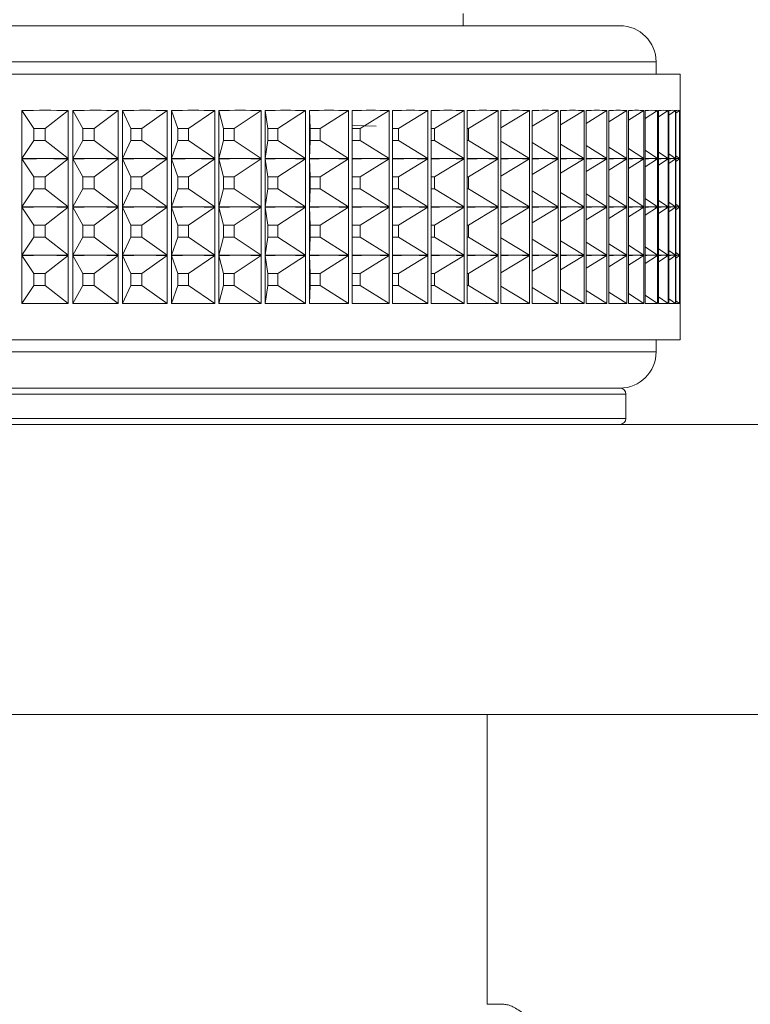
# Paper-space layout 'Sheet4' of a CAD drawing. Units: millimetres. Extents: x 48 to 2904, y 94 to 2930.
# Drawn here: x 1122 to 1153, y 717 to 757 of the extents above; entities that cross this region are included whole.
import ezdxf

# ---------------------------------------------------------------- set-up
doc = ezdxf.new("R2010")
doc.units = ezdxf.units.MM

psp = doc.layouts.new('Sheet4')

# ---------------------------------------------------------------- linework, layer by layer
at = {"color": 7, "linetype": 'Continuous', "lineweight": 18}
for p, q in [((1140.732, 757.069), (1140.732, 757.569)), ((1083.232, 757.069), (1147.232, 757.069)), ((1148.732, 755.069), (1148.732, 755.569)), ((1080.732, 755.069), (1149.732, 755.069)), ((1149.732, 753.567), (1149.732, 755.069)), ((1122.46, 751.579), (1122.46, 753.558)), ((1122.948, 752.815), (1122.46, 753.558)), ((1123.427, 752.815), (1124.382, 753.558)), ((1124.382, 753.558), (1124.382, 751.579)), ((1124.564, 751.579), (1124.564, 753.558)), ((1124.98, 752.815), (1124.564, 753.558)), ((1125.45, 752.815), (1126.453, 753.558)), ((1126.453, 753.558), (1126.453, 751.579)), ((1126.631, 751.579), (1126.631, 753.558)), ((1126.973, 752.815), (1126.631, 753.558)), ((1127.433, 752.815), (1128.479, 753.558)), ((1128.479, 753.558), (1128.479, 751.579)), ((1128.653, 751.579), (1128.653, 753.558)), ((1128.92, 752.815), (1128.653, 753.558)), ((1129.368, 752.815), (1130.453, 753.558)), ((1130.453, 753.558), (1130.453, 751.579)), ((1130.623, 751.579), (1130.623, 753.558)), ((1130.813, 752.815), (1130.623, 753.558)), ((1131.247, 752.815), (1132.367, 753.558)), ((1132.367, 753.558), (1132.367, 751.579)), ((1132.531, 751.579), (1132.531, 753.558)), ((1132.644, 752.815), (1132.531, 753.558)), ((1133.063, 752.815), (1134.214, 753.558)), ((1134.214, 753.558), (1134.214, 751.579)), ((1134.371, 751.579), (1134.371, 753.558)), ((1134.407, 752.815), (1134.371, 753.558)), ((1134.809, 752.815), (1135.985, 753.558)), ((1135.985, 753.558), (1135.985, 751.579)), ((1136.136, 751.579), (1136.136, 753.558)), ((1136.477, 752.815), (1137.675, 753.558)), ((1137.675, 753.558), (1137.675, 751.579)), ((1137.818, 751.579), (1137.818, 753.558)), ((1138.062, 752.815), (1139.276, 753.558)), ((1139.276, 753.558), (1139.276, 751.579)), ((1139.411, 751.579), (1139.411, 753.558)), ((1139.556, 752.815), (1140.782, 753.558)), ((1140.782, 753.558), (1140.782, 751.579)), ((1140.908, 751.579), (1140.908, 753.558)), ((1140.955, 752.815), (1142.187, 753.558)), ((1142.187, 753.558), (1142.187, 751.579)), ((1142.304, 751.579), (1142.304, 753.558)), ((1142.304, 752.847), (1143.486, 753.558)), ((1143.486, 753.558), (1143.486, 751.579)), ((1143.594, 751.579), (1143.594, 753.558)), ((1143.594, 752.907), (1144.673, 753.558)), ((1144.673, 753.558), (1144.673, 751.579)), ((1144.771, 751.579), (1144.771, 753.558)), ((1144.771, 752.967), (1145.744, 753.558)), ((1145.744, 753.558), (1145.744, 751.579)), ((1145.832, 751.579), (1145.832, 753.558)), ((1145.832, 753.029), (1146.695, 753.558)), ((1146.695, 753.558), (1146.695, 751.579)), ((1146.772, 751.579), (1146.772, 753.558)), ((1146.772, 753.092), (1147.522, 753.558)), ((1147.522, 753.558), (1147.522, 751.579)), ((1147.588, 751.579), (1147.588, 753.558)), ((1147.588, 753.157), (1148.221, 753.558)), ((1148.221, 753.558), (1148.221, 751.579)), ((1148.276, 751.579), (1148.276, 753.558)), ((1148.276, 753.224), (1148.79, 753.558)), ((1148.79, 753.558), (1148.79, 751.579)), ((1148.833, 751.579), (1148.833, 753.558)), ((1148.833, 753.296), (1149.226, 753.558)), ((1149.226, 753.558), (1149.226, 751.579)), ((1149.258, 751.579), (1149.258, 753.558)), ((1149.258, 753.372), (1149.529, 753.558)), ((1149.529, 753.558), (1149.529, 751.579)), ((1149.549, 751.579), (1149.549, 753.558)), ((1149.549, 753.453), (1149.696, 753.558)), ((1149.696, 753.558), (1149.696, 751.579)), ((1149.704, 751.579), (1149.704, 753.558)), ((1149.704, 753.541), (1149.727, 753.558)), ((1149.727, 753.558), (1149.727, 751.579)), ((1123.427, 752.815), (1122.948, 752.815)), ((1122.948, 752.815), (1122.948, 752.322)), ((1123.427, 752.322), (1123.427, 752.815)), ((1125.45, 752.815), (1124.98, 752.815)), ((1124.98, 752.815), (1124.98, 752.322)), ((1125.45, 752.322), (1125.45, 752.815)), ((1127.433, 752.815), (1126.973, 752.815)), ((1126.973, 752.815), (1126.973, 752.322)), ((1127.433, 752.322), (1127.433, 752.815)), ((1129.368, 752.815), (1128.92, 752.815)), ((1128.92, 752.815), (1128.92, 752.322)), ((1129.368, 752.322), (1129.368, 752.815)), ((1131.247, 752.815), (1130.813, 752.815)), ((1130.813, 752.815), (1130.813, 752.322)), ((1131.247, 752.322), (1131.247, 752.815)), ((1133.063, 752.815), (1132.644, 752.815)), ((1132.644, 752.815), (1132.644, 752.322)), ((1133.063, 752.322), (1133.063, 752.815)), ((1134.809, 752.815), (1134.407, 752.815)), ((1134.407, 752.815), (1134.407, 752.322)), ((1134.809, 752.322), (1134.809, 752.815)), ((1137.135, 752.918), (1136.136, 752.936)), ((1136.477, 752.815), (1136.136, 752.815)), ((1136.477, 752.322), (1136.477, 752.815)), ((1138.062, 752.815), (1137.818, 752.815)), ((1138.062, 752.322), (1138.062, 752.815)), ((1139.556, 752.815), (1139.411, 752.815)), ((1139.556, 752.322), (1139.556, 752.815)), ((1140.955, 752.815), (1140.908, 752.815)), ((1140.955, 752.322), (1140.955, 752.815)), ((1122.948, 752.322), (1122.46, 751.579)), ((1122.948, 752.322), (1123.427, 752.322)), ((1123.427, 752.322), (1124.382, 751.579)), ((1124.98, 752.322), (1124.564, 751.579)), ((1124.98, 752.322), (1125.45, 752.322)), ((1125.45, 752.322), (1126.453, 751.579)), ((1126.973, 752.322), (1126.631, 751.579)), ((1126.973, 752.322), (1127.433, 752.322)), ((1127.433, 752.322), (1128.479, 751.579)), ((1128.92, 752.322), (1128.653, 751.579)), ((1128.92, 752.322), (1129.368, 752.322)), ((1129.368, 752.322), (1130.453, 751.579)), ((1130.813, 752.322), (1130.623, 751.579)), ((1130.813, 752.322), (1131.247, 752.322)), ((1131.247, 752.322), (1132.367, 751.579)), ((1132.644, 752.322), (1132.531, 751.579)), ((1132.644, 752.322), (1133.063, 752.322)), ((1133.063, 752.322), (1134.214, 751.579)), ((1134.407, 752.322), (1134.371, 751.579)), ((1134.407, 752.322), (1134.809, 752.322)), ((1134.809, 752.322), (1135.985, 751.579)), ((1136.136, 752.322), (1136.477, 752.322)), ((1136.477, 752.322), (1137.675, 751.579)), ((1137.818, 752.322), (1138.062, 752.322)), ((1138.062, 752.322), (1139.276, 751.579)), ((1139.411, 752.322), (1139.556, 752.322)), ((1139.556, 752.322), (1140.782, 751.579)), ((1140.908, 752.322), (1140.955, 752.322)), ((1140.955, 752.322), (1142.187, 751.579)), ((1142.304, 752.29), (1143.486, 751.579)), ((1143.594, 752.231), (1144.673, 751.579)), ((1144.771, 752.17), (1145.744, 751.579)), ((1145.832, 752.109), (1146.695, 751.579)), ((1146.772, 752.046), (1147.522, 751.579)), ((1147.588, 751.981), (1148.221, 751.579)), ((1148.276, 751.913), (1148.79, 751.579)), ((1148.833, 751.842), (1149.226, 751.579)), ((1122.46, 749.579), (1122.46, 751.558)), ((1122.948, 750.815), (1122.46, 751.558)), ((1123.427, 750.815), (1124.382, 751.558)), ((1124.382, 751.558), (1124.382, 749.579)), ((1124.564, 749.579), (1124.564, 751.558)), ((1124.98, 750.815), (1124.564, 751.558)), ((1125.45, 750.815), (1126.453, 751.558)), ((1126.453, 751.558), (1126.453, 749.579)), ((1126.631, 749.579), (1126.631, 751.558)), ((1126.973, 750.815), (1126.631, 751.558)), ((1127.433, 750.815), (1128.479, 751.558)), ((1128.479, 751.558), (1128.479, 749.579)), ((1128.653, 749.579), (1128.653, 751.558)), ((1128.92, 750.815), (1128.653, 751.558)), ((1129.368, 750.815), (1130.453, 751.558)), ((1130.453, 751.558), (1130.453, 749.579)), ((1130.623, 749.579), (1130.623, 751.558)), ((1130.813, 750.815), (1130.623, 751.558)), ((1131.247, 750.815), (1132.367, 751.558)), ((1132.367, 751.558), (1132.367, 749.579)), ((1132.531, 749.579), (1132.531, 751.558)), ((1132.644, 750.815), (1132.531, 751.558)), ((1133.063, 750.815), (1134.214, 751.558)), ((1134.214, 751.558), (1134.214, 749.579)), ((1134.371, 749.579), (1134.371, 751.558)), ((1134.407, 750.815), (1134.371, 751.558)), ((1134.809, 750.815), (1135.985, 751.558)), ((1135.985, 751.558), (1135.985, 749.579)), ((1136.136, 749.579), (1136.136, 751.558)), ((1136.477, 750.815), (1137.675, 751.558)), ((1137.675, 751.558), (1137.675, 749.579)), ((1137.818, 749.579), (1137.818, 751.558)), ((1138.062, 750.815), (1139.276, 751.558)), ((1139.276, 751.558), (1139.276, 749.579)), ((1139.411, 749.579), (1139.411, 751.558)), ((1139.556, 750.815), (1140.782, 751.558)), ((1140.782, 751.558), (1140.782, 749.579)), ((1140.908, 749.579), (1140.908, 751.558)), ((1140.955, 750.815), (1142.187, 751.558)), ((1142.187, 751.558), (1142.187, 749.579)), ((1142.304, 749.579), (1142.304, 751.558)), ((1142.304, 750.847), (1143.486, 751.558)), ((1143.486, 751.558), (1143.486, 749.579)), ((1143.594, 749.579), (1143.594, 751.558)), ((1143.594, 750.907), (1144.673, 751.558)), ((1144.673, 751.558), (1144.673, 749.579)), ((1144.771, 749.579), (1144.771, 751.558)), ((1144.771, 750.967), (1145.744, 751.558)), ((1145.744, 751.558), (1145.744, 749.579)), ((1145.832, 749.579), (1145.832, 751.558)), ((1145.832, 751.029), (1146.695, 751.558)), ((1146.695, 751.558), (1146.695, 749.579)), ((1146.772, 749.579), (1146.772, 751.558)), ((1146.772, 751.092), (1147.522, 751.558)), ((1147.522, 751.558), (1147.522, 749.579)), ((1147.588, 749.579), (1147.588, 751.558)), ((1147.588, 751.157), (1148.221, 751.558)), ((1148.221, 751.558), (1148.221, 749.579)), ((1148.276, 749.579), (1148.276, 751.558)), ((1148.276, 751.224), (1148.79, 751.558)), ((1148.79, 751.558), (1148.79, 749.579)), ((1148.833, 749.579), (1148.833, 751.558)), ((1148.833, 751.296), (1149.226, 751.558)), ((1149.226, 751.558), (1149.226, 749.579)), ((1149.258, 751.766), (1149.529, 751.579)), ((1149.258, 749.579), (1149.258, 751.558)), ((1149.258, 751.372), (1149.529, 751.558)), ((1149.529, 751.558), (1149.529, 749.579)), ((1149.549, 751.685), (1149.696, 751.579)), ((1149.549, 749.579), (1149.549, 751.558)), ((1149.549, 751.453), (1149.696, 751.558)), ((1149.696, 751.558), (1149.696, 749.579)), ((1149.704, 751.596), (1149.727, 751.579)), ((1149.704, 749.579), (1149.704, 751.558)), ((1149.704, 751.541), (1149.727, 751.558)), ((1149.727, 751.558), (1149.727, 749.579)), ((1149.732, 751.567), (1149.732, 751.57)), ((1123.427, 750.815), (1122.948, 750.815)), ((1122.948, 750.815), (1122.948, 750.322)), ((1123.427, 750.322), (1123.427, 750.815)), ((1125.45, 750.815), (1124.98, 750.815)), ((1124.98, 750.815), (1124.98, 750.322)), ((1125.45, 750.322), (1125.45, 750.815)), ((1127.433, 750.815), (1126.973, 750.815)), ((1126.973, 750.815), (1126.973, 750.322)), ((1127.433, 750.322), (1127.433, 750.815)), ((1129.368, 750.815), (1128.92, 750.815)), ((1128.92, 750.815), (1128.92, 750.322)), ((1129.368, 750.322), (1129.368, 750.815)), ((1131.247, 750.815), (1130.813, 750.815)), ((1130.813, 750.815), (1130.813, 750.322)), ((1131.247, 750.322), (1131.247, 750.815)), ((1133.063, 750.815), (1132.644, 750.815)), ((1132.644, 750.815), (1132.644, 750.322)), ((1133.063, 750.322), (1133.063, 750.815)), ((1134.809, 750.815), (1134.407, 750.815)), ((1134.407, 750.815), (1134.407, 750.322)), ((1134.809, 750.322), (1134.809, 750.815)), ((1136.477, 750.815), (1136.136, 750.815)), ((1136.477, 750.322), (1136.477, 750.815)), ((1138.062, 750.815), (1137.818, 750.815)), ((1138.062, 750.322), (1138.062, 750.815)), ((1139.556, 750.815), (1139.411, 750.815)), ((1139.556, 750.322), (1139.556, 750.815)), ((1140.955, 750.815), (1140.908, 750.815)), ((1140.955, 750.322), (1140.955, 750.815)), ((1122.948, 750.322), (1122.46, 749.579)), ((1122.948, 750.322), (1123.427, 750.322)), ((1123.427, 750.322), (1124.382, 749.579)), ((1124.98, 750.322), (1124.564, 749.579)), ((1124.98, 750.322), (1125.45, 750.322)), ((1125.45, 750.322), (1126.453, 749.579)), ((1126.973, 750.322), (1126.631, 749.579)), ((1126.973, 750.322), (1127.433, 750.322)), ((1127.433, 750.322), (1128.479, 749.579)), ((1128.92, 750.322), (1128.653, 749.579)), ((1128.92, 750.322), (1129.368, 750.322)), ((1129.368, 750.322), (1130.453, 749.579)), ((1130.813, 750.322), (1130.623, 749.579)), ((1130.813, 750.322), (1131.247, 750.322)), ((1131.247, 750.322), (1132.367, 749.579)), ((1132.644, 750.322), (1132.531, 749.579)), ((1132.644, 750.322), (1133.063, 750.322)), ((1133.063, 750.322), (1134.214, 749.579)), ((1134.407, 750.322), (1134.371, 749.579)), ((1134.407, 750.322), (1134.809, 750.322)), ((1134.809, 750.322), (1135.985, 749.579)), ((1136.136, 750.322), (1136.477, 750.322)), ((1136.477, 750.322), (1137.675, 749.579)), ((1137.818, 750.322), (1138.062, 750.322)), ((1138.062, 750.322), (1139.276, 749.579)), ((1139.411, 750.322), (1139.556, 750.322)), ((1139.556, 750.322), (1140.782, 749.579)), ((1140.908, 750.322), (1140.955, 750.322)), ((1140.955, 750.322), (1142.187, 749.579)), ((1142.304, 750.29), (1143.486, 749.579)), ((1143.594, 750.231), (1144.673, 749.579)), ((1144.771, 750.17), (1145.744, 749.579)), ((1145.832, 750.109), (1146.695, 749.579)), ((1146.772, 750.046), (1147.522, 749.579)), ((1147.588, 749.981), (1148.221, 749.579)), ((1148.276, 749.913), (1148.79, 749.579)), ((1148.833, 749.842), (1149.226, 749.579)), ((1122.46, 747.579), (1122.46, 749.558)), ((1122.948, 748.815), (1122.46, 749.558)), ((1123.427, 748.815), (1124.382, 749.558)), ((1124.382, 749.558), (1124.382, 747.579)), ((1124.564, 747.579), (1124.564, 749.558)), ((1124.98, 748.815), (1124.564, 749.558)), ((1125.45, 748.815), (1126.453, 749.558)), ((1126.453, 749.558), (1126.453, 747.579)), ((1126.631, 747.579), (1126.631, 749.558)), ((1126.973, 748.815), (1126.631, 749.558)), ((1127.433, 748.815), (1128.479, 749.558)), ((1128.479, 749.558), (1128.479, 747.579)), ((1128.653, 747.579), (1128.653, 749.558)), ((1128.92, 748.815), (1128.653, 749.558)), ((1129.368, 748.815), (1130.453, 749.558)), ((1130.453, 749.558), (1130.453, 747.579)), ((1130.623, 747.579), (1130.623, 749.558)), ((1130.813, 748.815), (1130.623, 749.558)), ((1131.247, 748.815), (1132.367, 749.558)), ((1132.367, 749.558), (1132.367, 747.579)), ((1132.531, 747.579), (1132.531, 749.558)), ((1132.644, 748.815), (1132.531, 749.558)), ((1133.063, 748.815), (1134.214, 749.558)), ((1134.214, 749.558), (1134.214, 747.579)), ((1134.371, 747.579), (1134.371, 749.558)), ((1134.407, 748.815), (1134.371, 749.558)), ((1134.809, 748.815), (1135.985, 749.558)), ((1135.985, 749.558), (1135.985, 747.579)), ((1136.136, 747.579), (1136.136, 749.558)), ((1136.477, 748.815), (1137.675, 749.558)), ((1137.675, 749.558), (1137.675, 747.579)), ((1137.818, 747.579), (1137.818, 749.558)), ((1138.062, 748.815), (1139.276, 749.558)), ((1139.276, 749.558), (1139.276, 747.579)), ((1139.411, 747.579), (1139.411, 749.558)), ((1139.556, 748.815), (1140.782, 749.558)), ((1140.782, 749.558), (1140.782, 747.579)), ((1140.908, 747.579), (1140.908, 749.558)), ((1140.955, 748.815), (1142.187, 749.558)), ((1142.187, 749.558), (1142.187, 747.579)), ((1142.304, 747.579), (1142.304, 749.558)), ((1142.304, 748.847), (1143.486, 749.558)), ((1143.486, 749.558), (1143.486, 747.579)), ((1143.594, 747.579), (1143.594, 749.558)), ((1143.594, 748.907), (1144.673, 749.558)), ((1144.673, 749.558), (1144.673, 747.579)), ((1144.771, 747.579), (1144.771, 749.558)), ((1144.771, 748.967), (1145.744, 749.558)), ((1145.744, 749.558), (1145.744, 747.579)), ((1145.832, 747.579), (1145.832, 749.558)), ((1145.832, 749.029), (1146.695, 749.558)), ((1146.695, 749.558), (1146.695, 747.579)), ((1146.772, 747.579), (1146.772, 749.558)), ((1146.772, 749.092), (1147.522, 749.558)), ((1147.522, 749.558), (1147.522, 747.579)), ((1147.588, 747.579), (1147.588, 749.558)), ((1147.588, 749.157), (1148.221, 749.558)), ((1148.221, 749.558), (1148.221, 747.579)), ((1148.276, 747.579), (1148.276, 749.558)), ((1148.276, 749.224), (1148.79, 749.558)), ((1148.79, 749.558), (1148.79, 747.579)), ((1148.833, 747.579), (1148.833, 749.558)), ((1148.833, 749.296), (1149.226, 749.558)), ((1149.226, 749.558), (1149.226, 747.579)), ((1149.258, 749.766), (1149.529, 749.579)), ((1149.258, 747.579), (1149.258, 749.558)), ((1149.258, 749.372), (1149.529, 749.558)), ((1149.529, 749.558), (1149.529, 747.579)), ((1149.549, 749.685), (1149.696, 749.579)), ((1149.549, 747.579), (1149.549, 749.558)), ((1149.549, 749.453), (1149.696, 749.558)), ((1149.696, 749.558), (1149.696, 747.579)), ((1149.704, 749.596), (1149.727, 749.579)), ((1149.704, 747.579), (1149.704, 749.558)), ((1149.704, 749.541), (1149.727, 749.558)), ((1149.727, 749.558), (1149.727, 747.579)), ((1149.732, 749.567), (1149.732, 749.57)), ((1123.427, 748.815), (1122.948, 748.815)), ((1122.948, 748.815), (1122.948, 748.322)), ((1123.427, 748.322), (1123.427, 748.815)), ((1125.45, 748.815), (1124.98, 748.815)), ((1124.98, 748.815), (1124.98, 748.322)), ((1125.45, 748.322), (1125.45, 748.815)), ((1127.433, 748.815), (1126.973, 748.815)), ((1126.973, 748.815), (1126.973, 748.322)), ((1127.433, 748.322), (1127.433, 748.815)), ((1129.368, 748.815), (1128.92, 748.815)), ((1128.92, 748.815), (1128.92, 748.322)), ((1129.368, 748.322), (1129.368, 748.815)), ((1131.247, 748.815), (1130.813, 748.815)), ((1130.813, 748.815), (1130.813, 748.322)), ((1131.247, 748.322), (1131.247, 748.815)), ((1133.063, 748.815), (1132.644, 748.815)), ((1132.644, 748.815), (1132.644, 748.322)), ((1133.063, 748.322), (1133.063, 748.815)), ((1134.809, 748.815), (1134.407, 748.815)), ((1134.407, 748.815), (1134.407, 748.322)), ((1134.809, 748.322), (1134.809, 748.815)), ((1136.477, 748.815), (1136.136, 748.815)), ((1136.477, 748.322), (1136.477, 748.815)), ((1138.062, 748.815), (1137.818, 748.815)), ((1138.062, 748.322), (1138.062, 748.815)), ((1139.556, 748.815), (1139.411, 748.815)), ((1139.556, 748.322), (1139.556, 748.815)), ((1140.955, 748.815), (1140.908, 748.815)), ((1140.955, 748.322), (1140.955, 748.815)), ((1122.948, 748.322), (1122.46, 747.579)), ((1122.948, 748.322), (1123.427, 748.322)), ((1123.427, 748.322), (1124.382, 747.579)), ((1124.98, 748.322), (1124.564, 747.579)), ((1124.98, 748.322), (1125.45, 748.322)), ((1125.45, 748.322), (1126.453, 747.579)), ((1126.973, 748.322), (1126.631, 747.579)), ((1126.973, 748.322), (1127.433, 748.322)), ((1127.433, 748.322), (1128.479, 747.579)), ((1128.92, 748.322), (1128.653, 747.579)), ((1128.92, 748.322), (1129.368, 748.322)), ((1129.368, 748.322), (1130.453, 747.579)), ((1130.813, 748.322), (1130.623, 747.579)), ((1130.813, 748.322), (1131.247, 748.322)), ((1131.247, 748.322), (1132.367, 747.579)), ((1132.644, 748.322), (1132.531, 747.579)), ((1132.644, 748.322), (1133.063, 748.322)), ((1133.063, 748.322), (1134.214, 747.579)), ((1134.407, 748.322), (1134.371, 747.579)), ((1134.407, 748.322), (1134.809, 748.322)), ((1134.809, 748.322), (1135.985, 747.579)), ((1136.136, 748.322), (1136.477, 748.322)), ((1136.477, 748.322), (1137.675, 747.579)), ((1137.818, 748.322), (1138.062, 748.322)), ((1138.062, 748.322), (1139.276, 747.579)), ((1139.411, 748.322), (1139.556, 748.322)), ((1139.556, 748.322), (1140.782, 747.579)), ((1140.908, 748.322), (1140.955, 748.322)), ((1140.955, 748.322), (1142.187, 747.579)), ((1142.304, 748.29), (1143.486, 747.579)), ((1143.594, 748.231), (1144.673, 747.579)), ((1144.771, 748.17), (1145.744, 747.579)), ((1145.832, 748.109), (1146.695, 747.579)), ((1146.772, 748.046), (1147.522, 747.579)), ((1147.588, 747.981), (1148.221, 747.579)), ((1148.276, 747.913), (1148.79, 747.579)), ((1148.833, 747.842), (1149.226, 747.579)), ((1149.258, 747.766), (1149.529, 747.579)), ((1122.46, 745.579), (1122.46, 747.558)), ((1122.948, 746.815), (1122.46, 747.558)), ((1123.427, 746.815), (1124.382, 747.558)), ((1124.382, 747.558), (1124.382, 745.579)), ((1124.564, 745.579), (1124.564, 747.558)), ((1124.98, 746.815), (1124.564, 747.558)), ((1125.45, 746.815), (1126.453, 747.558)), ((1126.453, 747.558), (1126.453, 745.579)), ((1126.631, 745.579), (1126.631, 747.558)), ((1126.973, 746.815), (1126.631, 747.558)), ((1127.433, 746.815), (1128.479, 747.558)), ((1128.479, 747.558), (1128.479, 745.579)), ((1128.653, 745.579), (1128.653, 747.558)), ((1128.92, 746.815), (1128.653, 747.558)), ((1129.368, 746.815), (1130.453, 747.558)), ((1130.453, 747.558), (1130.453, 745.579)), ((1130.623, 745.579), (1130.623, 747.558)), ((1130.813, 746.815), (1130.623, 747.558)), ((1131.247, 746.815), (1132.367, 747.558)), ((1132.367, 747.558), (1132.367, 745.579)), ((1132.531, 745.579), (1132.531, 747.558)), ((1132.644, 746.815), (1132.531, 747.558)), ((1133.063, 746.815), (1134.214, 747.558)), ((1134.214, 747.558), (1134.214, 745.579)), ((1134.371, 745.579), (1134.371, 747.558)), ((1134.407, 746.815), (1134.371, 747.558)), ((1134.809, 746.815), (1135.985, 747.558)), ((1135.985, 747.558), (1135.985, 745.579)), ((1136.136, 745.579), (1136.136, 747.558)), ((1136.477, 746.815), (1137.675, 747.558)), ((1137.675, 747.558), (1137.675, 745.579)), ((1137.818, 745.579), (1137.818, 747.558)), ((1138.062, 746.815), (1139.276, 747.558)), ((1139.276, 747.558), (1139.276, 745.579)), ((1139.411, 745.579), (1139.411, 747.558)), ((1139.556, 746.815), (1140.782, 747.558)), ((1140.782, 747.558), (1140.782, 745.579)), ((1140.908, 745.579), (1140.908, 747.558)), ((1140.955, 746.815), (1142.187, 747.558)), ((1142.187, 747.558), (1142.187, 745.579)), ((1142.304, 745.579), (1142.304, 747.558)), ((1142.304, 746.847), (1143.486, 747.558)), ((1143.486, 747.558), (1143.486, 745.579)), ((1143.594, 745.579), (1143.594, 747.558)), ((1143.594, 746.907), (1144.673, 747.558)), ((1144.673, 747.558), (1144.673, 745.579)), ((1144.771, 745.579), (1144.771, 747.558)), ((1144.771, 746.967), (1145.744, 747.558)), ((1145.744, 747.558), (1145.744, 745.579)), ((1145.832, 745.579), (1145.832, 747.558)), ((1145.832, 747.029), (1146.695, 747.558)), ((1146.695, 747.558), (1146.695, 745.579)), ((1146.772, 745.579), (1146.772, 747.558)), ((1146.772, 747.092), (1147.522, 747.558)), ((1147.522, 747.558), (1147.522, 745.579)), ((1147.588, 745.579), (1147.588, 747.558)), ((1147.588, 747.157), (1148.221, 747.558)), ((1148.221, 747.558), (1148.221, 745.579)), ((1148.276, 745.579), (1148.276, 747.558)), ((1148.276, 747.224), (1148.79, 747.558)), ((1148.79, 747.558), (1148.79, 745.579)), ((1148.833, 745.579), (1148.833, 747.558)), ((1148.833, 747.296), (1149.226, 747.558)), ((1149.226, 747.558), (1149.226, 745.579)), ((1149.258, 745.579), (1149.258, 747.558)), ((1149.258, 747.372), (1149.529, 747.558)), ((1149.529, 747.558), (1149.529, 745.579)), ((1149.549, 747.685), (1149.696, 747.579)), ((1149.549, 745.579), (1149.549, 747.558)), ((1149.549, 747.453), (1149.696, 747.558)), ((1149.696, 747.558), (1149.696, 745.579)), ((1149.704, 747.596), (1149.727, 747.579)), ((1149.704, 745.579), (1149.704, 747.558)), ((1149.704, 747.541), (1149.727, 747.558)), ((1149.727, 747.558), (1149.727, 745.579)), ((1149.732, 747.567), (1149.732, 747.57)), ((1123.427, 746.815), (1122.948, 746.815)), ((1122.948, 746.815), (1122.948, 746.322)), ((1123.427, 746.322), (1123.427, 746.815)), ((1125.45, 746.815), (1124.98, 746.815)), ((1124.98, 746.815), (1124.98, 746.322)), ((1125.45, 746.322), (1125.45, 746.815)), ((1127.433, 746.815), (1126.973, 746.815)), ((1126.973, 746.815), (1126.973, 746.322)), ((1127.433, 746.322), (1127.433, 746.815)), ((1129.368, 746.815), (1128.92, 746.815)), ((1128.92, 746.815), (1128.92, 746.322)), ((1129.368, 746.322), (1129.368, 746.815)), ((1131.247, 746.815), (1130.813, 746.815)), ((1130.813, 746.815), (1130.813, 746.322)), ((1131.247, 746.322), (1131.247, 746.815)), ((1133.063, 746.815), (1132.644, 746.815)), ((1132.644, 746.815), (1132.644, 746.322)), ((1133.063, 746.322), (1133.063, 746.815)), ((1134.809, 746.815), (1134.407, 746.815)), ((1134.407, 746.815), (1134.407, 746.322)), ((1134.809, 746.322), (1134.809, 746.815)), ((1136.477, 746.815), (1136.136, 746.815)), ((1136.477, 746.322), (1136.477, 746.815)), ((1138.062, 746.815), (1137.818, 746.815)), ((1138.062, 746.322), (1138.062, 746.815)), ((1139.556, 746.815), (1139.411, 746.815)), ((1139.556, 746.322), (1139.556, 746.815)), ((1140.955, 746.815), (1140.908, 746.815)), ((1140.955, 746.322), (1140.955, 746.815)), ((1122.948, 746.322), (1122.46, 745.579)), ((1122.948, 746.322), (1123.427, 746.322)), ((1123.427, 746.322), (1124.382, 745.579)), ((1124.98, 746.322), (1124.564, 745.579)), ((1124.98, 746.322), (1125.45, 746.322)), ((1125.45, 746.322), (1126.453, 745.579)), ((1126.973, 746.322), (1126.631, 745.579)), ((1126.973, 746.322), (1127.433, 746.322)), ((1127.433, 746.322), (1128.479, 745.579)), ((1128.92, 746.322), (1128.653, 745.579)), ((1128.92, 746.322), (1129.368, 746.322)), ((1129.368, 746.322), (1130.453, 745.579)), ((1130.813, 746.322), (1130.623, 745.579)), ((1130.813, 746.322), (1131.247, 746.322)), ((1131.247, 746.322), (1132.367, 745.579)), ((1132.644, 746.322), (1132.531, 745.579)), ((1132.644, 746.322), (1133.063, 746.322)), ((1133.063, 746.322), (1134.214, 745.579)), ((1134.407, 746.322), (1134.371, 745.579)), ((1134.407, 746.322), (1134.809, 746.322)), ((1134.809, 746.322), (1135.985, 745.579)), ((1136.136, 746.322), (1136.477, 746.322)), ((1136.477, 746.322), (1137.675, 745.579)), ((1137.818, 746.322), (1138.062, 746.322)), ((1138.062, 746.322), (1139.276, 745.579)), ((1139.411, 746.322), (1139.556, 746.322)), ((1139.556, 746.322), (1140.782, 745.579)), ((1140.908, 746.322), (1140.955, 746.322)), ((1140.955, 746.322), (1142.187, 745.579)), ((1142.304, 746.29), (1143.486, 745.579)), ((1143.594, 746.231), (1144.673, 745.579)), ((1144.771, 746.17), (1145.744, 745.579)), ((1145.832, 746.109), (1146.695, 745.579)), ((1146.772, 746.046), (1147.522, 745.579)), ((1147.588, 745.981), (1148.221, 745.579)), ((1148.276, 745.913), (1148.79, 745.579)), ((1148.833, 745.842), (1149.226, 745.579)), ((1149.258, 745.766), (1149.529, 745.579)), ((1149.549, 745.685), (1149.696, 745.579)), ((1149.704, 745.596), (1149.727, 745.579)), ((1149.732, 744.069), (1149.732, 745.57)), ((1149.407, 744.069), (1100.232, 744.069)), ((1148.732, 743.569), (1148.732, 744.069)), ((1149.732, 744.069), (1149.407, 744.069)), ((1098.482, 742.069), (1147.232, 742.069)), ((1147.482, 740.819), (1147.482, 741.819)), ((1096.256, 740.569), (1164.308, 740.569)), ((1096.256, 728.569), (1164.308, 728.569)), ((1141.732, 728.569), (1141.732, 716.569)), ((1141.732, 716.569), (1142.42, 716.569))]:
    psp.add_line(p, q, dxfattribs=at)
at = {"color": 8, "linetype": 'Continuous', "lineweight": 18}
for p, q in [((1148.732, 755.569), (1081.732, 755.569)), ((1100.232, 743.569), (1148.732, 743.569)), ((1147.482, 741.819), (1098.732, 741.819)), ((1098.732, 740.819), (1147.482, 740.819))]:
    psp.add_line(p, q, dxfattribs=at)
at = {"color": 7, "linetype": 'Continuous', "lineweight": 18}
for centre, radius, start, end in [((1147.232, 755.569), 1.5, 0, 90), ((1147.232, 743.569), 1.5, 270, 0), ((1147.232, 741.819), 0.25, 0, 90), ((1147.232, 740.819), 0.25, 270, 0)]:
    psp.add_arc(centre, radius, start, end, dxfattribs=at)
for centre, major_axis, ratio, start_param, end_param in [((1115.232, 727.571), (33.487, 12.066), 0.687655, 1.059456, 1.116815), ((1115.232, 727.571), (33.227, 14.14), 0.656574, 0.967066, 1.024425), ((1115.232, 727.571), (33.054, 15.857), 0.623279, 0.886144, 0.943503), ((1115.232, 727.571), (32.962, 17.297), 0.588806, 0.814181, 0.87154), ((1115.232, 727.571), (32.94, 18.522), 0.553826, 0.749117, 0.806476), ((1115.232, 727.571), (32.971, 19.579), 0.518762, 0.689364, 0.746723), ((1115.232, 727.571), (33.043, 20.5), 0.483878, 0.633724, 0.691084), ((1115.232, 727.571), (33.145, 21.309), 0.449326, 0.581302, 0.638661), ((1115.232, 727.571), (33.266, 22.025), 0.415193, 0.531421, 0.58878), ((1115.232, 727.571), (33.399, 22.661), 0.381518, 0.483567, 0.540926), ((1115.232, 727.571), (33.538, 23.225), 0.34831, 0.437343, 0.494702), ((1115.232, 727.571), (33.678, 23.726), 0.31556, 0.39244, 0.449799), ((1115.232, 727.571), (33.814, 24.169), 0.283244, 0.348611, 0.40597), ((1115.232, 727.571), (33.943, 24.558), 0.25133, 0.30566, 0.36302), ((1115.232, 727.571), (34.063, 24.896), 0.219782, 0.263426, 0.320785), ((1115.232, 727.571), (34.172, 25.186), 0.188559, 0.221774, 0.279134), ((1115.232, 727.571), (34.266, 25.43), 0.157617, 0.180593, 0.237952), ((1115.232, 727.571), (34.346, 25.63), 0.126912, 0.139784, 0.197143), ((1115.232, 727.571), (34.41, 25.785), 0.096399, 0.099263, 0.156622), ((1115.232, 727.571), (34.458, 25.898), 0.066033, 0.058953, 0.116312), ((1115.232, 727.571), (34.487, 25.968), 0.035767, 0.018785, 0.076144), ((1115.232, 727.571), (34.5, 25.997), 0.005555, 6.261877, 6.319236), ((1115.232, 777.566), (33.487, -12.066), 0.687655, 5.16637, 5.195049), ((1115.232, 725.571), (33.487, 12.066), 0.687655, 1.088136, 1.116815), ((1115.232, 777.566), (33.487, -12.066), 0.687655, 5.195049, 5.223729), ((1115.232, 725.571), (33.487, 12.066), 0.687655, 1.059456, 1.088136), ((1115.232, 777.566), (33.227, -14.14), 0.656574, 5.25876, 5.28744), ((1115.232, 725.571), (33.227, 14.14), 0.656574, 0.995745, 1.024425), ((1115.232, 777.566), (33.227, -14.14), 0.656574, 5.28744, 5.316119), ((1115.232, 725.571), (33.227, 14.14), 0.656574, 0.967066, 0.995745), ((1115.232, 777.566), (33.054, -15.857), 0.623279, 5.339683, 5.368362), ((1115.232, 725.571), (33.054, 15.857), 0.623279, 0.914823, 0.943503), ((1115.232, 777.566), (33.054, -15.857), 0.623279, 5.368362, 5.397042), ((1115.232, 725.571), (33.054, 15.857), 0.623279, 0.886144, 0.914823), ((1115.232, 777.566), (32.962, -17.297), 0.588806, 5.411645, 5.440325), ((1115.232, 725.571), (32.962, 17.297), 0.588806, 0.842861, 0.87154), ((1115.232, 777.566), (32.962, -17.297), 0.588806, 5.440325, 5.469004), ((1115.232, 725.571), (32.962, 17.297), 0.588806, 0.814181, 0.842861), ((1115.232, 777.566), (32.94, -18.522), 0.553826, 5.476709, 5.505388), ((1115.232, 725.571), (32.94, 18.522), 0.553826, 0.777797, 0.806476), ((1115.232, 777.566), (32.94, -18.522), 0.553826, 5.505388, 5.534068), ((1115.232, 725.571), (32.94, 18.522), 0.553826, 0.749117, 0.777797), ((1115.232, 777.566), (32.971, -19.579), 0.518762, 5.536462, 5.565142), ((1115.232, 725.571), (32.971, 19.579), 0.518762, 0.718043, 0.746723), ((1115.232, 777.566), (32.971, -19.579), 0.518762, 5.565142, 5.593822), ((1115.232, 725.571), (32.971, 19.579), 0.518762, 0.689364, 0.718043), ((1115.232, 777.566), (33.043, -20.5), 0.483878, 5.592102, 5.620781), ((1115.232, 725.571), (33.043, 20.5), 0.483878, 0.662404, 0.691084), ((1115.232, 777.566), (33.043, -20.5), 0.483878, 5.620781, 5.649461), ((1115.232, 725.571), (33.043, 20.5), 0.483878, 0.633724, 0.662404), ((1115.232, 777.566), (33.145, -21.309), 0.449326, 5.644524, 5.673204), ((1115.232, 725.571), (33.145, 21.309), 0.449326, 0.609982, 0.638661), ((1115.232, 777.566), (33.145, -21.309), 0.449326, 5.673204, 5.701883), ((1115.232, 725.571), (33.145, 21.309), 0.449326, 0.581302, 0.609982), ((1115.232, 777.566), (33.266, -22.025), 0.415193, 5.694405, 5.723084), ((1115.232, 725.571), (33.266, 22.025), 0.415193, 0.560101, 0.58878), ((1115.232, 777.566), (33.266, -22.025), 0.415193, 5.723084, 5.751764), ((1115.232, 725.571), (33.266, 22.025), 0.415193, 0.531421, 0.560101), ((1115.232, 777.566), (33.399, -22.661), 0.381518, 5.742259, 5.770939), ((1115.232, 725.571), (33.399, 22.661), 0.381518, 0.512247, 0.540926), ((1115.232, 777.566), (33.399, -22.661), 0.381518, 5.770939, 5.799618), ((1115.232, 725.571), (33.399, 22.661), 0.381518, 0.483567, 0.512247), ((1115.232, 777.566), (33.538, -23.225), 0.34831, 5.788483, 5.817163), ((1115.232, 725.571), (33.538, 23.225), 0.34831, 0.466023, 0.494702), ((1115.232, 777.566), (33.538, -23.225), 0.34831, 5.817163, 5.845842), ((1115.232, 725.571), (33.538, 23.225), 0.34831, 0.437343, 0.466023), ((1115.232, 777.566), (33.678, -23.726), 0.31556, 5.833386, 5.862066), ((1115.232, 725.571), (33.678, 23.726), 0.31556, 0.421119, 0.449799), ((1115.232, 777.566), (33.678, -23.726), 0.31556, 5.862066, 5.890746), ((1115.232, 725.571), (33.678, 23.726), 0.31556, 0.39244, 0.421119), ((1115.232, 777.566), (33.814, -24.169), 0.283244, 5.877215, 5.905894), ((1115.232, 725.571), (33.814, 24.169), 0.283244, 0.377291, 0.40597), ((1115.232, 777.566), (33.814, -24.169), 0.283244, 5.905894, 5.934574), ((1115.232, 725.571), (33.814, 24.169), 0.283244, 0.348611, 0.377291), ((1115.232, 777.566), (33.943, -24.558), 0.25133, 5.920166, 5.948845), ((1115.232, 725.571), (33.943, 24.558), 0.25133, 0.33434, 0.36302), ((1115.232, 777.566), (33.943, -24.558), 0.25133, 5.948845, 5.977525), ((1115.232, 725.571), (33.943, 24.558), 0.25133, 0.30566, 0.33434), ((1115.232, 777.566), (34.063, -24.896), 0.219782, 5.9624, 5.99108), ((1115.232, 725.571), (34.063, 24.896), 0.219782, 0.292106, 0.320785), ((1115.232, 777.566), (34.063, -24.896), 0.219782, 5.99108, 6.019759), ((1115.232, 725.571), (34.063, 24.896), 0.219782, 0.263426, 0.292106), ((1115.232, 777.566), (34.172, -25.186), 0.188559, 6.004052, 6.032731), ((1115.232, 725.571), (34.172, 25.186), 0.188559, 0.250454, 0.279134), ((1115.232, 777.566), (34.172, -25.186), 0.188559, 6.032731, 6.061411), ((1115.232, 725.571), (34.172, 25.186), 0.188559, 0.221774, 0.250454), ((1115.232, 777.566), (34.266, -25.43), 0.157617, 6.045233, 6.073913), ((1115.232, 725.571), (34.266, 25.43), 0.157617, 0.209272, 0.237952), ((1115.232, 777.566), (34.266, -25.43), 0.157617, 6.073913, 6.102593), ((1115.232, 725.571), (34.266, 25.43), 0.157617, 0.180593, 0.209272), ((1115.232, 777.566), (34.346, -25.63), 0.126912, 6.086042, 6.114722), ((1115.232, 725.571), (34.346, 25.63), 0.126912, 0.168463, 0.197143), ((1115.232, 777.566), (34.346, -25.63), 0.126912, 6.114722, 6.143401), ((1115.232, 725.571), (34.346, 25.63), 0.126912, 0.139784, 0.168463), ((1115.232, 777.566), (34.41, -25.785), 0.096399, 6.126563, 6.155243), ((1115.232, 725.571), (34.41, 25.785), 0.096399, 0.127942, 0.156622), ((1115.232, 777.566), (34.41, -25.785), 0.096399, 6.155243, 6.183923), ((1115.232, 725.571), (34.41, 25.785), 0.096399, 0.099263, 0.127942), ((1115.232, 777.566), (34.458, -25.898), 0.066033, 6.166873, 6.195553), ((1115.232, 725.571), (34.458, 25.898), 0.066033, 0.087633, 0.116312), ((1115.232, 777.566), (34.458, -25.898), 0.066033, 6.195553, 6.224232), ((1115.232, 725.571), (34.458, 25.898), 0.066033, 0.058953, 0.087633), ((1115.232, 777.566), (34.487, -25.968), 0.035767, 6.207041, 6.235721), ((1115.232, 725.571), (34.487, 25.968), 0.035767, 0.047464, 0.076144), ((1115.232, 777.566), (34.487, -25.968), 0.035767, 6.235721, 6.2644), ((1115.232, 725.571), (34.487, 25.968), 0.035767, 0.018785, 0.047464), ((1115.232, 777.566), (34.5, -25.997), 0.005555, 6.247134, 6.275814), ((1115.232, 725.571), (34.5, 25.997), 0.005555, 0.007372, 0.036051), ((1115.232, 777.566), (34.5, -25.997), 0.005555, 6.275814, 6.304493), ((1115.232, 725.571), (34.5, 25.997), 0.005555, 6.261877, 6.290557), ((1115.232, 775.566), (33.487, -12.066), 0.687655, 5.16637, 5.195049), ((1115.232, 723.571), (33.487, 12.066), 0.687655, 1.088136, 1.116815), ((1115.232, 775.566), (33.487, -12.066), 0.687655, 5.195049, 5.223729), ((1115.232, 723.571), (33.487, 12.066), 0.687655, 1.059456, 1.088136), ((1115.232, 775.566), (33.227, -14.14), 0.656574, 5.25876, 5.28744), ((1115.232, 723.571), (33.227, 14.14), 0.656574, 0.995745, 1.024425), ((1115.232, 775.566), (33.227, -14.14), 0.656574, 5.28744, 5.316119), ((1115.232, 723.571), (33.227, 14.14), 0.656574, 0.967066, 0.995745), ((1115.232, 775.566), (33.054, -15.857), 0.623279, 5.339683, 5.368362), ((1115.232, 723.571), (33.054, 15.857), 0.623279, 0.914823, 0.943503), ((1115.232, 775.566), (33.054, -15.857), 0.623279, 5.368362, 5.397042), ((1115.232, 723.571), (33.054, 15.857), 0.623279, 0.886144, 0.914823), ((1115.232, 775.566), (32.962, -17.297), 0.588806, 5.411645, 5.440325), ((1115.232, 723.571), (32.962, 17.297), 0.588806, 0.842861, 0.87154), ((1115.232, 775.566), (32.962, -17.297), 0.588806, 5.440325, 5.469004), ((1115.232, 723.571), (32.962, 17.297), 0.588806, 0.814181, 0.842861), ((1115.232, 775.566), (32.94, -18.522), 0.553826, 5.476709, 5.505388), ((1115.232, 723.571), (32.94, 18.522), 0.553826, 0.777797, 0.806476), ((1115.232, 775.566), (32.94, -18.522), 0.553826, 5.505388, 5.534068), ((1115.232, 723.571), (32.94, 18.522), 0.553826, 0.749117, 0.777797), ((1115.232, 775.566), (32.971, -19.579), 0.518762, 5.536462, 5.565142), ((1115.232, 723.571), (32.971, 19.579), 0.518762, 0.718043, 0.746723), ((1115.232, 775.566), (32.971, -19.579), 0.518762, 5.565142, 5.593822), ((1115.232, 723.571), (32.971, 19.579), 0.518762, 0.689364, 0.718043), ((1115.232, 775.566), (33.043, -20.5), 0.483878, 5.592102, 5.620781), ((1115.232, 723.571), (33.043, 20.5), 0.483878, 0.662404, 0.691084), ((1115.232, 775.566), (33.043, -20.5), 0.483878, 5.620781, 5.649461), ((1115.232, 723.571), (33.043, 20.5), 0.483878, 0.633724, 0.662404), ((1115.232, 775.566), (33.145, -21.309), 0.449326, 5.644524, 5.673204), ((1115.232, 723.571), (33.145, 21.309), 0.449326, 0.609982, 0.638661), ((1115.232, 775.566), (33.145, -21.309), 0.449326, 5.673204, 5.701883), ((1115.232, 723.571), (33.145, 21.309), 0.449326, 0.581302, 0.609982), ((1115.232, 775.566), (33.266, -22.025), 0.415193, 5.694405, 5.723084), ((1115.232, 723.571), (33.266, 22.025), 0.415193, 0.560101, 0.58878), ((1115.232, 775.566), (33.266, -22.025), 0.415193, 5.723084, 5.751764), ((1115.232, 723.571), (33.266, 22.025), 0.415193, 0.531421, 0.560101), ((1115.232, 775.566), (33.399, -22.661), 0.381518, 5.742259, 5.770939), ((1115.232, 723.571), (33.399, 22.661), 0.381518, 0.512247, 0.540926), ((1115.232, 775.566), (33.399, -22.661), 0.381518, 5.770939, 5.799618), ((1115.232, 723.571), (33.399, 22.661), 0.381518, 0.483567, 0.512247), ((1115.232, 775.566), (33.538, -23.225), 0.34831, 5.788483, 5.817163), ((1115.232, 723.571), (33.538, 23.225), 0.34831, 0.466023, 0.494702), ((1115.232, 775.566), (33.538, -23.225), 0.34831, 5.817163, 5.845842), ((1115.232, 723.571), (33.538, 23.225), 0.34831, 0.437343, 0.466023), ((1115.232, 775.566), (33.678, -23.726), 0.31556, 5.833386, 5.862066), ((1115.232, 723.571), (33.678, 23.726), 0.31556, 0.421119, 0.449799), ((1115.232, 775.566), (33.678, -23.726), 0.31556, 5.862066, 5.890746), ((1115.232, 723.571), (33.678, 23.726), 0.31556, 0.39244, 0.421119), ((1115.232, 775.566), (33.814, -24.169), 0.283244, 5.877215, 5.905894), ((1115.232, 723.571), (33.814, 24.169), 0.283244, 0.377291, 0.40597), ((1115.232, 775.566), (33.814, -24.169), 0.283244, 5.905894, 5.934574), ((1115.232, 723.571), (33.814, 24.169), 0.283244, 0.348611, 0.377291), ((1115.232, 775.566), (33.943, -24.558), 0.25133, 5.920166, 5.948845), ((1115.232, 723.571), (33.943, 24.558), 0.25133, 0.33434, 0.36302), ((1115.232, 775.566), (33.943, -24.558), 0.25133, 5.948845, 5.977525), ((1115.232, 723.571), (33.943, 24.558), 0.25133, 0.30566, 0.33434), ((1115.232, 775.566), (34.063, -24.896), 0.219782, 5.9624, 5.99108), ((1115.232, 723.571), (34.063, 24.896), 0.219782, 0.292106, 0.320785), ((1115.232, 775.566), (34.063, -24.896), 0.219782, 5.99108, 6.019759), ((1115.232, 723.571), (34.063, 24.896), 0.219782, 0.263426, 0.292106), ((1115.232, 775.566), (34.172, -25.186), 0.188559, 6.004052, 6.032731), ((1115.232, 723.571), (34.172, 25.186), 0.188559, 0.250454, 0.279134), ((1115.232, 775.566), (34.172, -25.186), 0.188559, 6.032731, 6.061411), ((1115.232, 723.571), (34.172, 25.186), 0.188559, 0.221774, 0.250454), ((1115.232, 775.566), (34.266, -25.43), 0.157617, 6.045233, 6.073913), ((1115.232, 723.571), (34.266, 25.43), 0.157617, 0.209272, 0.237952), ((1115.232, 775.566), (34.266, -25.43), 0.157617, 6.073913, 6.102593), ((1115.232, 723.571), (34.266, 25.43), 0.157617, 0.180593, 0.209272), ((1115.232, 775.566), (34.346, -25.63), 0.126912, 6.086042, 6.114722), ((1115.232, 723.571), (34.346, 25.63), 0.126912, 0.168463, 0.197143), ((1115.232, 775.566), (34.346, -25.63), 0.126912, 6.114722, 6.143401), ((1115.232, 723.571), (34.346, 25.63), 0.126912, 0.139784, 0.168463), ((1115.232, 775.566), (34.41, -25.785), 0.096399, 6.126563, 6.155243), ((1115.232, 723.571), (34.41, 25.785), 0.096399, 0.127942, 0.156622), ((1115.232, 775.566), (34.41, -25.785), 0.096399, 6.155243, 6.183923), ((1115.232, 723.571), (34.41, 25.785), 0.096399, 0.099263, 0.127942), ((1115.232, 775.566), (34.458, -25.898), 0.066033, 6.166873, 6.195553), ((1115.232, 723.571), (34.458, 25.898), 0.066033, 0.087633, 0.116312), ((1115.232, 775.566), (34.458, -25.898), 0.066033, 6.195553, 6.224232), ((1115.232, 723.571), (34.458, 25.898), 0.066033, 0.058953, 0.087633), ((1115.232, 775.566), (34.487, -25.968), 0.035767, 6.207041, 6.235721), ((1115.232, 723.571), (34.487, 25.968), 0.035767, 0.047464, 0.076144), ((1115.232, 775.566), (34.487, -25.968), 0.035767, 6.235721, 6.2644), ((1115.232, 723.571), (34.487, 25.968), 0.035767, 0.018785, 0.047464), ((1115.232, 775.566), (34.5, -25.997), 0.005555, 6.247134, 6.275814), ((1115.232, 723.571), (34.5, 25.997), 0.005555, 0.007372, 0.036051), ((1115.232, 775.566), (34.5, -25.997), 0.005555, 6.275814, 6.304493), ((1115.232, 723.571), (34.5, 25.997), 0.005555, 6.261877, 6.290557), ((1115.232, 773.566), (33.487, -12.066), 0.687655, 5.16637, 5.195049), ((1115.232, 721.571), (33.487, 12.066), 0.687655, 1.088136, 1.116815), ((1115.232, 773.566), (33.487, -12.066), 0.687655, 5.195049, 5.223729), ((1115.232, 721.571), (33.487, 12.066), 0.687655, 1.059456, 1.088136), ((1115.232, 773.566), (33.227, -14.14), 0.656574, 5.25876, 5.28744), ((1115.232, 721.571), (33.227, 14.14), 0.656574, 0.995745, 1.024425), ((1115.232, 773.566), (33.227, -14.14), 0.656574, 5.28744, 5.316119), ((1115.232, 721.571), (33.227, 14.14), 0.656574, 0.967066, 0.995745), ((1115.232, 773.566), (33.054, -15.857), 0.623279, 5.339683, 5.368362), ((1115.232, 721.571), (33.054, 15.857), 0.623279, 0.914823, 0.943503), ((1115.232, 773.566), (33.054, -15.857), 0.623279, 5.368362, 5.397042), ((1115.232, 721.571), (33.054, 15.857), 0.623279, 0.886144, 0.914823), ((1115.232, 773.566), (32.962, -17.297), 0.588806, 5.411645, 5.440325), ((1115.232, 721.571), (32.962, 17.297), 0.588806, 0.842861, 0.87154), ((1115.232, 773.566), (32.962, -17.297), 0.588806, 5.440325, 5.469004), ((1115.232, 721.571), (32.962, 17.297), 0.588806, 0.814181, 0.842861), ((1115.232, 773.566), (32.94, -18.522), 0.553826, 5.476709, 5.505388), ((1115.232, 721.571), (32.94, 18.522), 0.553826, 0.777797, 0.806476), ((1115.232, 773.566), (32.94, -18.522), 0.553826, 5.505388, 5.534068), ((1115.232, 721.571), (32.94, 18.522), 0.553826, 0.749117, 0.777797), ((1115.232, 773.566), (32.971, -19.579), 0.518762, 5.536462, 5.565142), ((1115.232, 721.571), (32.971, 19.579), 0.518762, 0.718043, 0.746723), ((1115.232, 773.566), (32.971, -19.579), 0.518762, 5.565142, 5.593822), ((1115.232, 721.571), (32.971, 19.579), 0.518762, 0.689364, 0.718043), ((1115.232, 773.566), (33.043, -20.5), 0.483878, 5.592102, 5.620781), ((1115.232, 721.571), (33.043, 20.5), 0.483878, 0.662404, 0.691084), ((1115.232, 773.566), (33.043, -20.5), 0.483878, 5.620781, 5.649461), ((1115.232, 721.571), (33.043, 20.5), 0.483878, 0.633724, 0.662404), ((1115.232, 773.566), (33.145, -21.309), 0.449326, 5.644524, 5.673204), ((1115.232, 721.571), (33.145, 21.309), 0.449326, 0.609982, 0.638661), ((1115.232, 773.566), (33.145, -21.309), 0.449326, 5.673204, 5.701883), ((1115.232, 721.571), (33.145, 21.309), 0.449326, 0.581302, 0.609982), ((1115.232, 773.566), (33.266, -22.025), 0.415193, 5.694405, 5.723084), ((1115.232, 721.571), (33.266, 22.025), 0.415193, 0.560101, 0.58878), ((1115.232, 773.566), (33.266, -22.025), 0.415193, 5.723084, 5.751764), ((1115.232, 721.571), (33.266, 22.025), 0.415193, 0.531421, 0.560101), ((1115.232, 773.566), (33.399, -22.661), 0.381518, 5.742259, 5.770939), ((1115.232, 721.571), (33.399, 22.661), 0.381518, 0.512247, 0.540926), ((1115.232, 773.566), (33.399, -22.661), 0.381518, 5.770939, 5.799618), ((1115.232, 721.571), (33.399, 22.661), 0.381518, 0.483567, 0.512247), ((1115.232, 773.566), (33.538, -23.225), 0.34831, 5.788483, 5.817163), ((1115.232, 721.571), (33.538, 23.225), 0.34831, 0.466023, 0.494702), ((1115.232, 773.566), (33.538, -23.225), 0.34831, 5.817163, 5.845842), ((1115.232, 721.571), (33.538, 23.225), 0.34831, 0.437343, 0.466023), ((1115.232, 773.566), (33.678, -23.726), 0.31556, 5.833386, 5.862066), ((1115.232, 721.571), (33.678, 23.726), 0.31556, 0.421119, 0.449799), ((1115.232, 773.566), (33.678, -23.726), 0.31556, 5.862066, 5.890746), ((1115.232, 721.571), (33.678, 23.726), 0.31556, 0.39244, 0.421119), ((1115.232, 773.566), (33.814, -24.169), 0.283244, 5.877215, 5.905894), ((1115.232, 721.571), (33.814, 24.169), 0.283244, 0.377291, 0.40597), ((1115.232, 773.566), (33.814, -24.169), 0.283244, 5.905894, 5.934574), ((1115.232, 721.571), (33.814, 24.169), 0.283244, 0.348611, 0.377291), ((1115.232, 773.566), (33.943, -24.558), 0.25133, 5.920166, 5.948845), ((1115.232, 721.571), (33.943, 24.558), 0.25133, 0.33434, 0.36302), ((1115.232, 773.566), (33.943, -24.558), 0.25133, 5.948845, 5.977525), ((1115.232, 721.571), (33.943, 24.558), 0.25133, 0.30566, 0.33434), ((1115.232, 773.566), (34.063, -24.896), 0.219782, 5.9624, 5.99108), ((1115.232, 721.571), (34.063, 24.896), 0.219782, 0.292106, 0.320785), ((1115.232, 773.566), (34.063, -24.896), 0.219782, 5.99108, 6.019759), ((1115.232, 721.571), (34.063, 24.896), 0.219782, 0.263426, 0.292106), ((1115.232, 773.566), (34.172, -25.186), 0.188559, 6.004052, 6.032731), ((1115.232, 721.571), (34.172, 25.186), 0.188559, 0.250454, 0.279134), ((1115.232, 773.566), (34.172, -25.186), 0.188559, 6.032731, 6.061411), ((1115.232, 721.571), (34.172, 25.186), 0.188559, 0.221774, 0.250454), ((1115.232, 773.566), (34.266, -25.43), 0.157617, 6.045233, 6.073913), ((1115.232, 721.571), (34.266, 25.43), 0.157617, 0.209272, 0.237952), ((1115.232, 773.566), (34.266, -25.43), 0.157617, 6.073913, 6.102593), ((1115.232, 721.571), (34.266, 25.43), 0.157617, 0.180593, 0.209272), ((1115.232, 773.566), (34.346, -25.63), 0.126912, 6.086042, 6.114722), ((1115.232, 721.571), (34.346, 25.63), 0.126912, 0.168463, 0.197143), ((1115.232, 773.566), (34.346, -25.63), 0.126912, 6.114722, 6.143401), ((1115.232, 721.571), (34.346, 25.63), 0.126912, 0.139784, 0.168463), ((1115.232, 773.566), (34.41, -25.785), 0.096399, 6.126563, 6.155243), ((1115.232, 721.571), (34.41, 25.785), 0.096399, 0.127942, 0.156622), ((1115.232, 773.566), (34.41, -25.785), 0.096399, 6.155243, 6.183923), ((1115.232, 721.571), (34.41, 25.785), 0.096399, 0.099263, 0.127942), ((1115.232, 773.566), (34.458, -25.898), 0.066033, 6.166873, 6.195553), ((1115.232, 721.571), (34.458, 25.898), 0.066033, 0.087633, 0.116312), ((1115.232, 773.566), (34.458, -25.898), 0.066033, 6.195553, 6.224232), ((1115.232, 721.571), (34.458, 25.898), 0.066033, 0.058953, 0.087633), ((1115.232, 773.566), (34.487, -25.968), 0.035767, 6.207041, 6.235721), ((1115.232, 721.571), (34.487, 25.968), 0.035767, 0.047464, 0.076144), ((1115.232, 773.566), (34.487, -25.968), 0.035767, 6.235721, 6.2644), ((1115.232, 721.571), (34.487, 25.968), 0.035767, 0.018785, 0.047464), ((1115.232, 773.566), (34.5, -25.997), 0.005555, 6.247134, 6.275814), ((1115.232, 721.571), (34.5, 25.997), 0.005555, 0.007372, 0.036051), ((1115.232, 773.566), (34.5, -25.997), 0.005555, 6.275814, 6.304493), ((1115.232, 721.571), (34.5, 25.997), 0.005555, 6.261877, 6.290557), ((1115.232, 771.566), (33.487, -12.066), 0.687655, 5.16637, 5.223729), ((1115.232, 771.566), (33.227, -14.14), 0.656574, 5.25876, 5.316119), ((1115.232, 771.566), (33.054, -15.857), 0.623279, 5.339683, 5.397042), ((1115.232, 771.566), (32.962, -17.297), 0.588806, 5.411645, 5.469004), ((1115.232, 771.566), (32.94, -18.522), 0.553826, 5.476709, 5.534068), ((1115.232, 771.566), (32.971, -19.579), 0.518762, 5.536462, 5.593822), ((1115.232, 771.566), (33.043, -20.5), 0.483878, 5.592102, 5.649461), ((1115.232, 771.566), (33.145, -21.309), 0.449326, 5.644524, 5.701883), ((1115.232, 771.566), (33.266, -22.025), 0.415193, 5.694405, 5.751764), ((1115.232, 771.566), (33.399, -22.661), 0.381518, 5.742259, 5.799618), ((1115.232, 771.566), (33.538, -23.225), 0.34831, 5.788483, 5.845842), ((1115.232, 771.566), (33.678, -23.726), 0.31556, 5.833386, 5.890746), ((1115.232, 771.566), (33.814, -24.169), 0.283244, 5.877215, 5.934574), ((1115.232, 771.566), (33.943, -24.558), 0.25133, 5.920166, 5.977525), ((1115.232, 771.566), (34.063, -24.896), 0.219782, 5.9624, 6.019759), ((1115.232, 771.566), (34.172, -25.186), 0.188559, 6.004052, 6.061411), ((1115.232, 771.566), (34.266, -25.43), 0.157617, 6.045233, 6.102593), ((1115.232, 771.566), (34.346, -25.63), 0.126912, 6.086042, 6.143401), ((1115.232, 771.566), (34.41, -25.785), 0.096399, 6.126563, 6.183923), ((1115.232, 771.566), (34.458, -25.898), 0.066033, 6.166873, 6.224232), ((1115.232, 771.566), (34.487, -25.968), 0.035767, 6.207041, 6.2644), ((1115.232, 771.566), (34.5, -25.997), 0.005555, 6.247134, 6.304493)]:
    psp.add_ellipse(centre, major_axis=major_axis, ratio=ratio, start_param=start_param, end_param=end_param, dxfattribs=at)
psp.add_open_spline([(1142.42, 716.569), (1142.479, 716.564), (1142.597, 716.554), (1142.8, 716.472), (1143.021, 716.344), (1143.259, 716.165), (1143.506, 715.943), (1143.761, 715.679), (1144.026, 715.372), (1144.301, 715.016), (1144.582, 714.61), (1144.865, 714.15), (1145.141, 713.642), (1145.444, 712.999), (1145.692, 712.347), (1145.879, 711.704), (1146.015, 711.112), (1146.127, 710.398), (1146.143, 709.847), (1146.152, 709.569)], degree=3, knots=[0, 0, 0, 0, 0.053814, 0.10805, 0.163552, 0.219463, 0.273265, 0.327397, 0.382518, 0.437966, 0.496596, 0.55562, 0.615947, 0.676764, 0.766866, 0.812371, 0.858609, 0.92851, 1, 1, 1, 1], dxfattribs=at)

doc.saveas('drawing.dxf')
